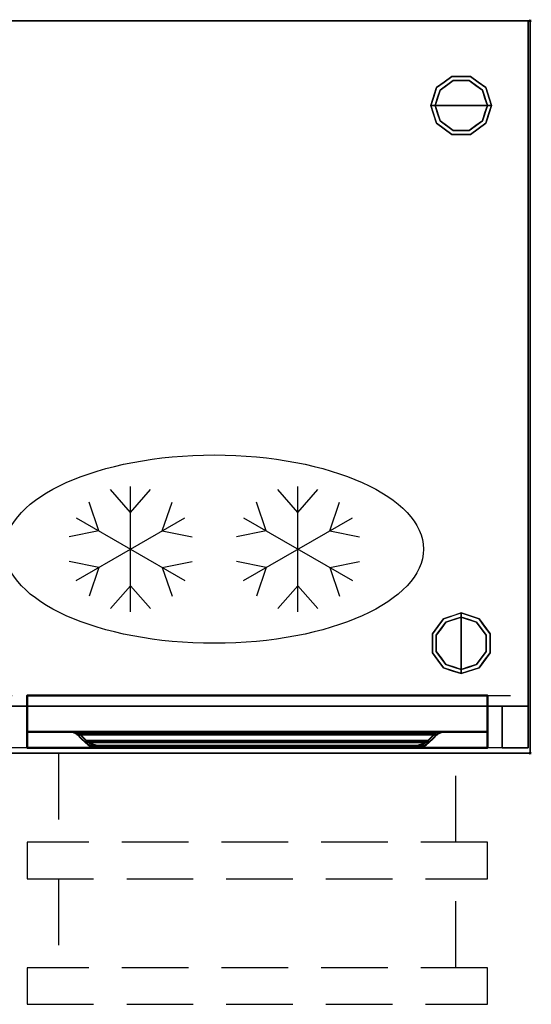
# Model space of a CAD drawing. Units: millimetres. Extents: x -1 to 1800, y -940 to 1.
# Drawn here: x 1311 to 1800, y -940 to 1 of the extents above; entities that cross this region are included whole.
import ezdxf

# ---------------------------------------------------------------- set-up
doc = ezdxf.new("R2010")
doc.units = ezdxf.units.MM
doc.header["$PDMODE"] = 3
doc.linetypes.add('NASCOSTA', pattern=[9.525, 6.35, -3.175])
for name, color, linetype in [('IQ_200_2D', 1, 'Continuous'), ('IQ_200_3D', 1, 'Continuous'), ('IQ_204_2D', 7, 'Continuous'), ('IQ_INS_3D', 3, 'Continuous')]:
    doc.layers.add(name, color=color, linetype=linetype)

# ---------------------------------------------------------------- blocks, each defined once
blk = doc.blocks.new('ice_freezer')
at = {"layer": 'IQ_204_2D'}
for p, q in [((-80, 35), (-99.12, 56.87)), ((-80, -60), (-80, 60)), ((-80, 35), (-60.88, 56.87)), ((80, 35), (60.88, 56.87)), ((80, -60), (80, 60)), ((80, 35), (99.12, 56.87)), ((-110.31, 17.5), (-119.7, 44.99)), ((-49.69, 17.5), (-40.3, 44.99)), ((49.69, 17.5), (40.3, 44.99)), ((110.31, 17.5), (119.7, 44.99)), ((-131.96, 30), (-28.04, -30)), ((-131.96, -30), (-28.04, 30)), ((28.04, -30), (131.96, 30)), ((28.04, 30), (131.96, -30)), ((-110.31, 17.5), (-138.81, 11.88)), ((-49.69, 17.5), (-21.19, 11.88)), ((49.69, 17.5), (21.19, 11.88)), ((110.31, 17.5), (138.81, 11.88)), ((-110.31, -17.5), (-138.81, -11.88)), ((-110.31, -17.5), (-119.7, -44.99)), ((-49.69, -17.5), (-21.19, -11.88)), ((-49.69, -17.5), (-40.3, -44.99)), ((49.69, -17.5), (21.19, -11.88)), ((49.69, -17.5), (40.3, -44.99)), ((110.31, -17.5), (138.81, -11.88)), ((110.31, -17.5), (119.7, -44.99)), ((-80, -35), (-99.12, -56.87)), ((-80, -35), (-60.88, -56.87)), ((80, -35), (60.88, -56.87)), ((80, -35), (99.12, -56.87))]:
    blk.add_line(p, q, dxfattribs=at)
blk.add_ellipse((0, 0), major_axis=(-200, 0), ratio=0.45, dxfattribs=at)

msp = doc.modelspace()

# ---------------------------------------------------------------- linework, layer by layer
at = {"layer": 'IQ_200_2D'}
msp.add_lwpolyline([(0, 0), (1799, 0), (1799, -700), (0, -700)], close=True, dxfattribs=at)
at = {"layer": 'IQ_200_2D', "color": 7, "linetype": 'NASCOSTA', "ltscale": 10}
msp.add_lwpolyline([(2, 0), (1797, 0), (1797, -695), (2, -695)], close=True, dxfattribs=at)
at = {"layer": 'IQ_200_3D'}
for points in [[(1799, -700, 850), (0, -700, 850), (0, 0, 850), (1799, 0, 850)], [(1799, 0, 900), (0, 0, 900), (0, -700, 900), (1799, -700, 900)], [(1799, 0, 900), (0, 0, 900), (0, 0, 850), (1799, 0, 850)], [(1797, -655, 150), (2, -655, 150), (2, 0, 150), (1797, 0, 150)], [(1797, 0, 150), (2, 0, 150), (2, 0, 850), (1797, 0, 850)], [(1799, -700, 850), (1799, 0, 850), (1799, 0, 900), (1799, -700, 900)], [(1797, -655, 198), (1797, -695, 198), (1772, -695, 198), (1772, -655, 198)], [(1772, -655, 850), (1772, -655, 198), (1772, -695, 198), (1772, -695, 850)], [(1772, -695, 850), (1772, -695, 198), (1797, -695, 198), (1797, -695, 850)], [(1799, -700, 900), (0, -700, 900), (0, -700, 850), (1799, -700, 850)]]:
    msp.add_3dface(points, dxfattribs=at)
for points, invisible_edges in [([(1797, -655, 198), (1797, 0, 850), (1797, -695, 850), (1797, -695, 198)], 1), ([(1797, 0, 150), (1797, 0, 850), (1797, -655, 198), (1797, -655, 150)], 2), ([(1709.54, -63.95, 25), (1724.04, -53.42, 25), (1725.27, -57.22, 25), (1712.77, -66.31, 25)], 10), ([(1716.79, -58.69, 150), (1724.04, -53.42, 150), (1724.04, -53.42, 25), (1716.79, -58.69, 25)], 10), ([(1733, -53.42, 25), (1724.04, -53.42, 25), (1724.04, -53.42, 150), (1733, -53.42, 150)], 10), ([(1724.04, -53.42, 25), (1741.96, -53.42, 25), (1740.73, -57.22, 25), (1725.27, -57.22, 25)], 10), ([(1741.96, -53.42, 25), (1733, -53.42, 25), (1733, -53.42, 150), (1741.96, -53.42, 150)], 10), ([(1740.73, -57.22, 25), (1741.96, -53.42, 25), (1756.46, -63.95, 25), (1753.23, -66.31, 25)], 5), ([(1741.96, -53.42, 150), (1749.21, -58.69, 150), (1749.21, -58.69, 25), (1741.96, -53.42, 25)], 10), ([(1704, -81, 25), (1709.54, -63.95, 25), (1712.77, -66.31, 25), (1708, -81, 25)], 2), ([(1709.54, -63.95, 25), (1706.77, -72.48, 25), (1706.77, -72.48, 150), (1709.54, -63.95, 150)], 10), ([(1725.27, -57.22), (1733, -81), (1708, -81), (1712.77, -66.31)], 1), ([(1709.54, -63.95, 150), (1716.79, -58.69, 150), (1716.79, -58.69, 25), (1709.54, -63.95, 25)], 10), ([(1712.77, -66.31), (1712.77, -66.31, 25), (1719.02, -61.76, 25), (1719.02, -61.76)], 5), ([(1719.02, -61.76), (1719.02, -61.76, 25), (1725.27, -57.22, 25), (1725.27, -57.22)], 5), ([(1725.27, -57.22), (1725.27, -57.22, 25), (1733, -57.22, 25), (1733, -57.22)], 5), ([(1733, -81), (1733, -81), (1725.27, -57.22), (1740.73, -57.22)], 11), ([(1733, -57.22), (1733, -57.22, 25), (1740.73, -57.22, 25), (1740.73, -57.22)], 5), ([(1758, -81), (1733, -81), (1740.73, -57.22), (1753.23, -66.31)], 2), ([(1746.98, -61.76), (1740.73, -57.22), (1740.73, -57.22, 25), (1746.98, -61.76, 25)], 10), ([(1753.23, -66.31), (1746.98, -61.76), (1746.98, -61.76, 25), (1753.23, -66.31, 25)], 10), ([(1756.46, -63.95, 25), (1749.21, -58.69, 25), (1749.21, -58.69, 150), (1756.46, -63.95, 150)], 10), ([(1753.23, -66.31, 25), (1756.46, -63.95, 25), (1762, -81, 25), (1758, -81, 25)], 1), ([(1756.46, -63.95, 25), (1756.46, -63.95, 25), (1756.46, -63.95, 150), (1758.07, -68.92, 25)], 6), ([(1759.23, -72.48, 150), (1759.23, -72.48, 150), (1758.07, -68.92, 25), (1756.46, -63.95, 150)], 6), ([(1706.77, -72.48, 150), (1706.77, -72.48, 25), (1704, -81, 25), (1704, -81, 150)], 1), ([(1708, -81), (1708, -81, 25), (1710.39, -73.65, 25), (1710.39, -73.65)], 4), ([(1710.39, -73.65), (1710.39, -73.65, 25), (1712.77, -66.31, 25), (1712.77, -66.31)], 5), ([(1755.68, -73.87), (1755.68, -73.87), (1753.23, -66.31), (1755.61, -73.65, 25)], 13), ([(1753.23, -66.31, 25), (1753.23, -66.31, 25), (1755.61, -73.65, 25), (1753.23, -66.31)], 13), ([(1755.61, -73.65, 25), (1755.61, -73.65, 25), (1758, -81, 25), (1755.68, -73.87)], 13), ([(1758, -81, 25), (1758, -81, 25), (1758, -81), (1755.68, -73.87)], 9), ([(1759.23, -72.48, 150), (1759.23, -72.48, 150), (1759.69, -73.88, 25), (1758.07, -68.92, 25)], 11), ([(1759.23, -72.48, 150), (1759.23, -72.48, 150), (1762, -81, 150), (1759.69, -73.88, 25)], 13), ([(1762, -81, 150), (1762, -81, 150), (1762, -81, 25), (1759.69, -73.88, 25)], 9), ([(1704, -81, 150), (1704, -81, 150), (1704, -81, 25), (1706.31, -88.12, 25)], 9), ([(1706.77, -89.52, 150), (1706.77, -89.52, 150), (1704, -81, 150), (1706.31, -88.12, 25)], 13), ([(1704, -81, 25), (1708, -81, 25), (1712.77, -95.69, 25), (1709.54, -98.05, 25)], 4), ([(1710.39, -88.35, 25), (1710.39, -88.35, 25), (1708, -81, 25), (1710.32, -88.13)], 13), ([(1708, -81, 25), (1708, -81, 25), (1708, -81), (1710.32, -88.13)], 9), ([(1708, -81), (1733, -81), (1725.27, -104.78), (1712.77, -95.69)], 2), ([(1725.27, -104.78), (1725.27, -104.78), (1733, -81), (1740.73, -104.78)], 6), ([(1740.73, -104.78), (1733, -81), (1758, -81), (1753.23, -95.69)], 1), ([(1753.23, -95.69, 25), (1758, -81, 25), (1762, -81, 25), (1756.46, -98.05, 25)], 8), ([(1758, -81, 25), (1758, -81, 25), (1755.61, -88.35, 25), (1755.68, -88.13)], 13), ([(1755.68, -88.13), (1755.68, -88.13), (1758, -81), (1758, -81, 25)], 9), ([(1759.23, -89.52, 25), (1759.23, -89.52, 25), (1762, -81, 25), (1759.69, -88.12, 150)], 13), ([(1762, -81, 150), (1762, -81, 150), (1759.69, -88.12, 150), (1762, -81, 25)], 4), ([(1706.77, -89.52, 150), (1706.77, -89.52, 150), (1706.31, -88.12, 25), (1707.93, -93.08, 25)], 11), ([(1706.77, -89.52, 150), (1706.77, -89.52, 150), (1707.93, -93.08, 25), (1709.54, -98.05, 150)], 6), ([(1709.54, -98.05, 25), (1709.54, -98.05, 25), (1709.54, -98.05, 150), (1707.93, -93.08, 25)], 6), ([(1710.32, -88.13), (1710.32, -88.13), (1712.77, -95.69), (1710.39, -88.35, 25)], 13), ([(1712.77, -95.69, 25), (1712.77, -95.69, 25), (1710.39, -88.35, 25), (1712.77, -95.69)], 13), ([(1755.68, -88.13), (1755.68, -88.13), (1755.61, -88.35, 25), (1753.23, -95.69)], 6), ([(1753.23, -95.69), (1753.23, -95.69), (1755.61, -88.35, 25), (1753.23, -95.69, 25)], 11), ([(1759.23, -89.52, 25), (1759.23, -89.52, 25), (1758.07, -93.08, 150), (1756.46, -98.05, 25)], 6), ([(1756.46, -98.05, 150), (1756.46, -98.05, 150), (1756.46, -98.05, 25), (1758.07, -93.08, 150)], 6), ([(1759.23, -89.52, 25), (1759.23, -89.52, 25), (1759.69, -88.12, 150), (1758.07, -93.08, 150)], 11), ([(1709.54, -98.05, 25), (1712.77, -95.69, 25), (1725.27, -104.78, 25), (1724.04, -108.58, 25)], 5), ([(1716.79, -103.31, 150), (1709.54, -98.05, 150), (1709.54, -98.05, 25), (1716.79, -103.31, 25)], 10), ([(1712.77, -95.69, 25), (1712.77, -95.69), (1719.02, -100.24), (1719.02, -100.24, 25)], 5), ([(1716.79, -103.31, 25), (1724.04, -108.58, 25), (1724.04, -108.58, 150), (1716.79, -103.31, 150)], 10), ([(1719.02, -100.24, 25), (1719.02, -100.24), (1725.27, -104.78), (1725.27, -104.78, 25)], 5), ([(1740.73, -104.78, 25), (1753.23, -95.69, 25), (1756.46, -98.05, 25), (1741.96, -108.58, 25)], 10), ([(1740.73, -104.78, 25), (1740.73, -104.78), (1746.98, -100.24), (1746.98, -100.24, 25)], 5), ([(1741.96, -108.58, 25), (1749.21, -103.31, 25), (1749.21, -103.31, 150), (1741.96, -108.58, 150)], 10), ([(1753.23, -95.69), (1753.23, -95.69, 25), (1746.98, -100.24, 25), (1746.98, -100.24)], 5), ([(1749.21, -103.31, 25), (1756.46, -98.05, 25), (1756.46, -98.05, 150), (1749.21, -103.31, 150)], 10), ([(1724.04, -108.58, 25), (1725.27, -104.78, 25), (1740.73, -104.78, 25), (1741.96, -108.58, 25)], 5), ([(1733, -108.58, 150), (1724.04, -108.58, 150), (1724.04, -108.58, 25), (1733, -108.58, 25)], 10), ([(1725.27, -104.78), (1733, -104.78), (1740.73, -104.78, 25), (1733, -104.78, 25)], 10), ([(1733, -104.78, 25), (1733, -104.78, 25), (1725.27, -104.78, 25), (1725.27, -104.78)], 13), ([(1740.73, -104.78, 25), (1740.73, -104.78, 25), (1733, -104.78), (1740.73, -104.78)], 11), ([(1733, -108.58, 25), (1741.96, -108.58, 25), (1741.96, -108.58, 150), (1733, -108.58, 150)], 10), ([(1715.95, -571.54, 25), (1718.31, -574.77, 25), (1709.22, -587.27, 25), (1705.42, -586.04, 25)], 5), ([(1733, -570), (1733, -595), (1709.22, -587.27), (1718.31, -574.77)], 2), ([(1710.69, -578.79, 150), (1715.95, -571.54, 150), (1715.95, -571.54, 25), (1710.69, -578.79, 25)], 10), ([(1733, -566, 25), (1733, -570, 25), (1718.31, -574.77, 25), (1715.95, -571.54, 25)], 4), ([(1724.48, -568.77, 150), (1724.48, -568.77, 150), (1720.92, -569.93, 25), (1715.95, -571.54, 150)], 6), ([(1715.95, -571.54, 25), (1715.95, -571.54, 25), (1715.95, -571.54, 150), (1720.92, -569.93, 25)], 6), ([(1725.87, -572.32), (1725.87, -572.32), (1718.31, -574.77), (1725.65, -572.39, 25)], 13), ([(1718.31, -574.77, 25), (1718.31, -574.77, 25), (1725.65, -572.39, 25), (1718.31, -574.77)], 13), ([(1724.48, -568.77, 150), (1724.48, -568.77, 150), (1725.88, -568.31, 25), (1720.92, -569.93, 25)], 11), ([(1724.48, -568.77, 150), (1724.48, -568.77, 150), (1733, -566, 150), (1725.88, -568.31, 25)], 13), ([(1725.65, -572.39, 25), (1725.65, -572.39, 25), (1733, -570, 25), (1725.87, -572.32)], 13), ([(1733, -570, 25), (1733, -570, 25), (1733, -570), (1725.87, -572.32)], 9), ([(1733, -566, 150), (1733, -566, 150), (1733, -566, 25), (1725.88, -568.31, 25)], 9), ([(1741.52, -568.77, 150), (1741.52, -568.77, 25), (1733, -566, 25), (1733, -566, 150)], 1), ([(1733, -566, 25), (1750.05, -571.54, 25), (1747.69, -574.77, 25), (1733, -570, 25)], 2), ([(1733, -570), (1733, -570, 25), (1740.35, -572.39, 25), (1740.35, -572.39)], 4), ([(1756.78, -587.27), (1733, -595), (1733, -570), (1747.69, -574.77)], 1), ([(1740.35, -572.39), (1740.35, -572.39, 25), (1747.69, -574.77, 25), (1747.69, -574.77)], 5), ([(1750.05, -571.54, 25), (1741.52, -568.77, 25), (1741.52, -568.77, 150), (1750.05, -571.54, 150)], 10), ([(1750.05, -571.54, 25), (1760.58, -586.04, 25), (1756.78, -587.27, 25), (1747.69, -574.77, 25)], 10), ([(1750.05, -571.54, 150), (1755.31, -578.79, 150), (1755.31, -578.79, 25), (1750.05, -571.54, 25)], 10), ([(1710.69, -578.79, 25), (1705.42, -586.04, 25), (1705.42, -586.04, 150), (1710.69, -578.79, 150)], 10), ([(1713.76, -581.02, 25), (1713.76, -581.02), (1709.22, -587.27), (1709.22, -587.27, 25)], 5), ([(1718.31, -574.77, 25), (1718.31, -574.77), (1713.76, -581.02), (1713.76, -581.02, 25)], 5), ([(1747.69, -574.77), (1747.69, -574.77, 25), (1752.24, -581.02, 25), (1752.24, -581.02)], 5), ([(1752.24, -581.02), (1752.24, -581.02, 25), (1756.78, -587.27, 25), (1756.78, -587.27)], 5), ([(1755.31, -578.79, 150), (1760.58, -586.04, 150), (1760.58, -586.04, 25), (1755.31, -578.79, 25)], 10), ([(1705.42, -595, 150), (1705.42, -586.04, 150), (1705.42, -586.04, 25), (1705.42, -595, 25)], 10), ([(1705.42, -586.04, 25), (1709.22, -587.27, 25), (1709.22, -602.73, 25), (1705.42, -603.96, 25)], 5), ([(1709.22, -587.27), (1709.22, -595), (1709.22, -602.73, 25), (1709.22, -595, 25)], 10), ([(1709.22, -595, 25), (1709.22, -595, 25), (1709.22, -587.27, 25), (1709.22, -587.27)], 13), ([(1709.22, -587.27), (1709.22, -587.27), (1733, -595), (1709.22, -602.73)], 6), ([(1733, -595), (1733, -595), (1756.78, -587.27), (1756.78, -602.73)], 11), ([(1760.58, -586.04, 25), (1760.58, -603.96, 25), (1756.78, -602.73, 25), (1756.78, -587.27, 25)], 10), ([(1756.78, -587.27), (1756.78, -587.27, 25), (1756.78, -595, 25), (1756.78, -595)], 5), ([(1760.58, -595, 25), (1760.58, -586.04, 25), (1760.58, -586.04, 150), (1760.58, -595, 150)], 10), ([(1705.42, -595, 25), (1705.42, -603.96, 25), (1705.42, -603.96, 150), (1705.42, -595, 150)], 10), ([(1709.22, -602.73, 25), (1709.22, -602.73, 25), (1709.22, -595), (1709.22, -602.73)], 11), ([(1709.22, -602.73), (1733, -595), (1733, -620), (1718.31, -615.23)], 1), ([(1733, -620), (1733, -595), (1756.78, -602.73), (1747.69, -615.23)], 2), ([(1756.78, -595), (1756.78, -595, 25), (1756.78, -602.73, 25), (1756.78, -602.73)], 5), ([(1760.58, -603.96, 25), (1760.58, -595, 25), (1760.58, -595, 150), (1760.58, -603.96, 150)], 10), ([(1709.22, -602.73, 25), (1718.31, -615.23, 25), (1715.95, -618.46, 25), (1705.42, -603.96, 25)], 10), ([(1705.42, -603.96, 25), (1710.69, -611.21, 25), (1710.69, -611.21, 150), (1705.42, -603.96, 150)], 10), ([(1709.22, -602.73, 25), (1709.22, -602.73), (1713.76, -608.98), (1713.76, -608.98, 25)], 5), ([(1710.69, -611.21, 25), (1715.95, -618.46, 25), (1715.95, -618.46, 150), (1710.69, -611.21, 150)], 10), ([(1718.31, -615.23), (1718.31, -615.23, 25), (1713.76, -608.98, 25), (1713.76, -608.98)], 5), ([(1756.78, -602.73, 25), (1760.58, -603.96, 25), (1750.05, -618.46, 25), (1747.69, -615.23, 25)], 5), ([(1747.69, -615.23), (1752.24, -608.98), (1752.24, -608.98, 25), (1747.69, -615.23, 25)], 10), ([(1750.05, -618.46, 25), (1755.31, -611.21, 25), (1755.31, -611.21, 150), (1750.05, -618.46, 150)], 10), ([(1752.24, -608.98), (1756.78, -602.73), (1756.78, -602.73, 25), (1752.24, -608.98, 25)], 10), ([(1760.58, -603.96, 150), (1755.31, -611.21, 150), (1755.31, -611.21, 25), (1760.58, -603.96, 25)], 10), ([(1718.31, -615.23, 25), (1733, -620, 25), (1733, -624, 25), (1715.95, -618.46, 25)], 8), ([(1715.95, -618.46, 150), (1715.95, -618.46, 150), (1715.95, -618.46, 25), (1720.92, -620.07, 150)], 6), ([(1724.48, -621.23, 25), (1724.48, -621.23, 25), (1720.92, -620.07, 150), (1715.95, -618.46, 25)], 6), ([(1718.31, -615.23), (1718.31, -615.23), (1725.65, -617.61, 25), (1718.31, -615.23, 25)], 11), ([(1725.87, -617.68), (1725.87, -617.68), (1725.65, -617.61, 25), (1718.31, -615.23)], 6), ([(1724.48, -621.23, 25), (1724.48, -621.23, 25), (1725.88, -621.69, 150), (1720.92, -620.07, 150)], 11), ([(1733, -620, 25), (1733, -620, 25), (1725.65, -617.61, 25), (1725.87, -617.68)], 13), ([(1725.87, -617.68), (1725.87, -617.68), (1733, -620), (1733, -620, 25)], 9), ([(1747.69, -615.23, 25), (1750.05, -618.46, 25), (1733, -624, 25), (1733, -620, 25)], 1), ([(1740.35, -617.61, 25), (1740.35, -617.61, 25), (1733, -620, 25), (1740.13, -617.68)], 13), ([(1733, -620, 25), (1733, -620, 25), (1733, -620), (1740.13, -617.68)], 9), ([(1741.52, -621.23, 150), (1741.52, -621.23, 150), (1740.12, -621.69, 25), (1745.08, -620.07, 25)], 11), ([(1740.13, -617.68), (1740.13, -617.68), (1747.69, -615.23), (1740.35, -617.61, 25)], 13), ([(1747.69, -615.23, 25), (1747.69, -615.23, 25), (1740.35, -617.61, 25), (1747.69, -615.23)], 13), ([(1741.52, -621.23, 150), (1741.52, -621.23, 150), (1745.08, -620.07, 25), (1750.05, -618.46, 150)], 6), ([(1750.05, -618.46, 25), (1750.05, -618.46, 25), (1750.05, -618.46, 150), (1745.08, -620.07, 25)], 6), ([(1724.48, -621.23, 25), (1724.48, -621.23, 25), (1733, -624, 25), (1725.88, -621.69, 150)], 13), ([(1733, -624, 150), (1733, -624, 150), (1725.88, -621.69, 150), (1733, -624, 25)], 4), ([(1741.52, -621.23, 150), (1741.52, -621.23, 150), (1733, -624, 150), (1740.12, -621.69, 25)], 13), ([(1733, -624, 150), (1733, -624, 150), (1733, -624, 25), (1740.12, -621.69, 25)], 9), ([(27, -655, 198), (2, -655, 198), (2, -655, 150), (1797, -655, 150)], 8), ([(1797, -655, 150), (1797, -655, 198), (1772, -655, 198), (27, -655, 198)], 12), ([(1772, -655, 198), (1772, -655, 850), (27, -655, 850), (27, -655, 198)], 8), ([(1772, -655, 198), (1772, -655, 850), (27, -655, 850), (27, -655, 198)], 4)]:
    msp.add_3dface(points, dxfattribs=dict(at, invisible_edges=invisible_edges))
at = {"layer": 'IQ_200_3D', "lineweight": 40}
for points, invisible_edges in [([(1318, -645, 507), (1318, -679.6, 458.33), (1318, -679.6, 507)], 1), ([(1318, -695, 400.83), (1318, -679.6, 458.33), (1318, -645, 507), (1318, -645, 198)], 10), ([(1318, -645, 198), (1318, -695, 198), (1318, -695, 400.83)], 12), ([(1318, -679.6, 778), (1318, -679.6, 826), (1318, -645, 826)], 12), ([(1318, -695, 720), (1318, -679.6, 778), (1318, -645, 826), (1318, -645, 517)], 10), ([(1318, -645, 517), (1318, -695, 517), (1318, -695, 720)], 12), ([(1758, -645, 507), (1758, -679.6, 458.33), (1758, -679.6, 507)], 1), ([(1758, -695, 400.83), (1758, -679.6, 458.33), (1758, -645, 507), (1758, -645, 198)], 10), ([(1758, -645, 198), (1758, -695, 198), (1758, -695, 400.83)], 12), ([(1758, -679.6, 778), (1758, -679.6, 826), (1758, -645, 826)], 12), ([(1758, -695, 720), (1758, -679.6, 778), (1758, -645, 826), (1758, -645, 517)], 10), ([(1758, -645, 517), (1758, -695, 517), (1758, -695, 720)], 12), ([(1358.84, -679.6, 493.98), (1355.2, -679.6, 495.14), (1720.8, -679.6, 495.14), (1717.16, -679.6, 493.98)], 8), ([(1355.2, -679.6, 495.14), (1358.91, -679.62, 493.95), (1717.09, -679.62, 493.95), (1720.8, -679.6, 495.14)], 2), ([(1357.52, -679.61, 494.4), (1355.2, -679.6, 495.14), (1357.52, -679.6, 494.4)], 12), ([(1358.84, -679.6, 812.98), (1355.2, -679.6, 814.14), (1720.8, -679.6, 814.14), (1717.16, -679.6, 812.98)], 8), ([(1355.2, -679.6, 814.14), (1358.91, -679.62, 812.95), (1717.09, -679.62, 812.95), (1720.8, -679.6, 814.14)], 2), ([(1357.52, -679.61, 813.4), (1355.2, -679.6, 814.14), (1357.52, -679.6, 813.4)], 12), ([(1357.68, -679.6, 494.35), (1357.52, -679.61, 494.4), (1357.52, -679.6, 494.4)], 3), ([(1357.52, -679.61, 494.4), (1357.68, -679.6, 494.35), (1357.69, -679.61, 494.34)], 3), ([(1357.68, -679.6, 813.35), (1357.52, -679.61, 813.4), (1357.52, -679.6, 813.4)], 3), ([(1357.52, -679.61, 813.4), (1357.68, -679.6, 813.35), (1357.69, -679.61, 813.34)], 3), ([(1357.69, -679.61, 494.34), (1357.68, -679.6, 494.35), (1357.85, -679.6, 494.3)], 13), ([(1357.69, -679.61, 813.34), (1357.68, -679.6, 813.35), (1357.85, -679.6, 813.3)], 13), ([(1357.85, -679.6, 494.3), (1357.86, -679.62, 494.29), (1357.69, -679.61, 494.34)], 13), ([(1357.85, -679.6, 813.3), (1357.86, -679.62, 813.29), (1357.69, -679.61, 813.34)], 13), ([(1357.86, -679.62, 494.29), (1357.85, -679.6, 494.3), (1358.01, -679.6, 494.25)], 13), ([(1357.86, -679.62, 813.29), (1357.85, -679.6, 813.3), (1358.01, -679.6, 813.25)], 13), ([(1357.86, -679.62, 494.29), (1358.01, -679.6, 494.25), (1358.04, -679.62, 494.23)], 3), ([(1357.86, -679.62, 813.29), (1358.01, -679.6, 813.25), (1358.04, -679.62, 813.23)], 3), ([(1358.18, -679.6, 494.19), (1358.04, -679.62, 494.23), (1358.01, -679.6, 494.25)], 3), ([(1358.18, -679.6, 813.19), (1358.04, -679.62, 813.23), (1358.01, -679.6, 813.25)], 3), ([(1358.18, -679.6, 494.19), (1358.21, -679.62, 494.18), (1358.04, -679.62, 494.23)], 13), ([(1358.18, -679.6, 813.19), (1358.21, -679.62, 813.18), (1358.04, -679.62, 813.23)], 13), ([(1358.21, -679.62, 494.18), (1358.18, -679.6, 494.19), (1358.34, -679.6, 494.14)], 13), ([(1358.21, -679.62, 813.18), (1358.18, -679.6, 813.19), (1358.34, -679.6, 813.14)], 13), ([(1358.34, -679.6, 494.14), (1358.39, -679.62, 494.12), (1358.21, -679.62, 494.18)], 13), ([(1358.34, -679.6, 813.14), (1358.39, -679.62, 813.12), (1358.21, -679.62, 813.18)], 13), ([(1358.51, -679.6, 494.09), (1358.39, -679.62, 494.12), (1358.34, -679.6, 494.14)], 3), ([(1358.51, -679.6, 813.09), (1358.39, -679.62, 813.12), (1358.34, -679.6, 813.14)], 3), ([(1358.51, -679.6, 494.09), (1358.56, -679.62, 494.06), (1358.39, -679.62, 494.12)], 13), ([(1358.51, -679.6, 813.09), (1358.56, -679.62, 813.06), (1358.39, -679.62, 813.12)], 13), ([(1358.56, -679.62, 494.06), (1358.51, -679.6, 494.09), (1358.67, -679.6, 494.04)], 13), ([(1358.56, -679.62, 813.06), (1358.51, -679.6, 813.09), (1358.67, -679.6, 813.04)], 13), ([(1358.56, -679.62, 494.06), (1358.67, -679.6, 494.04), (1358.74, -679.62, 494.01)], 3), ([(1358.56, -679.62, 813.06), (1358.67, -679.6, 813.04), (1358.74, -679.62, 813.01)], 3), ([(1358.67, -679.6, 494.04), (1358.84, -679.6, 493.98), (1358.74, -679.62, 494.01)], 14), ([(1358.67, -679.6, 813.04), (1358.84, -679.6, 812.98), (1358.74, -679.62, 813.01)], 14), ([(1358.84, -679.6, 493.98), (1358.91, -679.62, 493.95), (1358.74, -679.62, 494.01)], 13), ([(1358.84, -679.6, 812.98), (1358.91, -679.62, 812.95), (1358.74, -679.62, 813.01)], 13), ([(1362.19, -679.6, 492.16), (1358.84, -679.6, 493.98), (1717.16, -679.6, 493.98), (1713.81, -679.6, 492.16)], 10), ([(1358.91, -679.62, 493.95), (1358.84, -679.6, 493.98), (1359.05, -679.6, 493.87)], 13), ([(1362.19, -679.6, 811.16), (1358.84, -679.6, 812.98), (1717.16, -679.6, 812.98), (1713.81, -679.6, 811.16)], 10), ([(1358.91, -679.62, 812.95), (1358.84, -679.6, 812.98), (1359.05, -679.6, 812.87)], 13), ([(1358.91, -679.62, 493.95), (1359.05, -679.6, 493.87), (1359.12, -679.65, 493.84)], 3), ([(1358.91, -679.62, 812.95), (1359.05, -679.6, 812.87), (1359.12, -679.65, 812.84)], 3), ([(1358.91, -679.62, 493.95), (1362.31, -680.02, 492.08), (1713.69, -680.02, 492.08), (1717.09, -679.62, 493.95)], 10), ([(1358.91, -679.62, 812.95), (1362.31, -680.02, 811.08), (1713.69, -680.02, 811.08), (1717.09, -679.62, 812.95)], 10), ([(1359.26, -679.6, 493.76), (1359.12, -679.65, 493.84), (1359.05, -679.6, 493.87)], 3), ([(1359.26, -679.6, 812.76), (1359.12, -679.65, 812.84), (1359.05, -679.6, 812.87)], 3), ([(1359.26, -679.6, 493.76), (1359.34, -679.67, 493.72), (1359.12, -679.65, 493.84)], 13), ([(1359.26, -679.6, 812.76), (1359.34, -679.67, 812.72), (1359.12, -679.65, 812.84)], 13), ([(1359.68, -679.6, 493.53), (1359.34, -679.67, 493.72), (1359.26, -679.6, 493.76)], 3), ([(1359.68, -679.6, 812.53), (1359.34, -679.67, 812.72), (1359.26, -679.6, 812.76)], 3), ([(1359.76, -679.72, 493.49), (1359.34, -679.67, 493.72), (1359.68, -679.6, 493.53)], 14), ([(1359.76, -679.72, 812.49), (1359.34, -679.67, 812.72), (1359.68, -679.6, 812.53)], 14), ([(1360.52, -679.6, 493.07), (1359.76, -679.72, 493.49), (1359.68, -679.6, 493.53)], 3), ([(1360.52, -679.6, 812.07), (1359.76, -679.72, 812.49), (1359.68, -679.6, 812.53)], 3), ([(1360.52, -679.6, 493.07), (1360.61, -679.82, 493.02), (1359.76, -679.72, 493.49)], 13), ([(1360.52, -679.6, 812.07), (1360.61, -679.82, 812.02), (1359.76, -679.72, 812.49)], 13), ([(1360.52, -679.6, 493.07), (1362.19, -679.6, 492.16), (1360.61, -679.82, 493.02)], 14), ([(1360.52, -679.6, 812.07), (1362.19, -679.6, 811.16), (1360.61, -679.82, 812.02)], 14), ([(1362.19, -679.6, 492.16), (1362.31, -680.02, 492.08), (1360.61, -679.82, 493.02)], 13), ([(1362.19, -679.6, 811.16), (1362.31, -680.02, 811.08), (1360.61, -679.82, 812.02)], 13), ([(1365.14, -679.6, 489.73), (1362.19, -679.6, 492.16), (1713.81, -679.6, 492.16), (1710.86, -679.6, 489.73)], 10), ([(1362.19, -679.6, 492.16), (1365.14, -679.6, 489.73), (1362.31, -680.02, 492.08)], 14), ([(1365.14, -679.6, 808.73), (1362.19, -679.6, 811.16), (1713.81, -679.6, 811.16), (1710.86, -679.6, 808.73)], 10), ([(1362.19, -679.6, 811.16), (1365.14, -679.6, 808.73), (1362.31, -680.02, 811.08)], 14), ([(1365.14, -681.25, 489.73), (1362.31, -680.02, 492.08), (1365.14, -679.6, 489.73)], 2), ([(1365.14, -681.25, 808.73), (1362.31, -680.02, 811.08), (1365.14, -679.6, 808.73)], 2), ([(1710.86, -681.25, 489.73), (1713.69, -680.02, 492.08), (1362.31, -680.02, 492.08), (1365.14, -681.25, 489.73)], 10), ([(1710.86, -681.25, 808.73), (1713.69, -680.02, 811.08), (1362.31, -680.02, 811.08), (1365.14, -681.25, 808.73)], 10), ([(1366.27, -679.6, 488.6), (1365.14, -679.6, 489.73), (1710.86, -679.6, 489.73), (1709.73, -679.6, 488.6)], 2), ([(1365.14, -681.25, 489.73), (1365.14, -679.6, 489.73), (1366.27, -679.6, 488.6)], 12), ([(1365.14, -681.25, 489.73), (1366.27, -679.6, 488.6), (1365.73, -681.73, 489.14)], 3), ([(1366.27, -679.6, 807.6), (1365.14, -679.6, 808.73), (1710.86, -679.6, 808.73), (1709.73, -679.6, 807.6)], 2), ([(1365.14, -681.25, 808.73), (1365.14, -679.6, 808.73), (1366.27, -679.6, 807.6)], 12), ([(1365.14, -681.25, 808.73), (1366.27, -679.6, 807.6), (1365.73, -681.73, 808.14)], 3), ([(1365.14, -681.25, 489.73), (1365.73, -681.73, 489.14), (1710.27, -681.73, 489.14), (1710.86, -681.25, 489.73)], 10), ([(1365.14, -681.25, 808.73), (1365.73, -681.73, 808.14), (1710.27, -681.73, 808.14), (1710.86, -681.25, 808.73)], 10), ([(1367.03, -680.21, 487.84), (1365.73, -681.73, 489.14), (1366.27, -679.6, 488.6)], 3), ([(1367.03, -680.21, 806.84), (1365.73, -681.73, 808.14), (1366.27, -679.6, 807.6)], 3), ([(1367.03, -680.21, 487.84), (1366.27, -682.26, 488.6), (1365.73, -681.73, 489.14)], 13), ([(1366.27, -682.26, 807.6), (1365.73, -681.73, 808.14), (1367.03, -680.21, 806.84), (1367.73, -680.89, 806.14)], 10), ([(1365.73, -681.73, 489.14), (1366.27, -682.26, 488.6), (1709.73, -682.26, 488.6), (1710.27, -681.73, 489.14)], 8), ([(1365.73, -681.73, 808.14), (1366.27, -682.26, 807.6), (1709.73, -682.26, 807.6), (1710.27, -681.73, 808.14)], 8), ([(1367.03, -680.21, 487.84), (1366.27, -679.6, 488.6), (1709.73, -679.6, 488.6), (1708.97, -680.21, 487.84)], 8), ([(1367.03, -680.21, 806.84), (1366.27, -679.6, 807.6), (1709.73, -679.6, 807.6), (1708.97, -680.21, 806.84)], 8), ([(1366.27, -682.26, 488.6), (1367.03, -680.21, 487.84), (1367.73, -680.89, 487.14)], 13), ([(1369.89, -686.01, 484.98), (1366.27, -682.26, 488.6), (1367.73, -680.89, 487.14)], 14), ([(1369.89, -686.01, 803.98), (1366.27, -682.26, 807.6), (1367.73, -680.89, 806.14)], 14), ([(1706.11, -686.01, 484.98), (1709.73, -682.26, 488.6), (1366.27, -682.26, 488.6), (1369.89, -686.01, 484.98)], 8), ([(1706.11, -686.01, 803.98), (1709.73, -682.26, 807.6), (1366.27, -682.26, 807.6), (1369.89, -686.01, 803.98)], 8), ([(1708.97, -680.21, 487.84), (1708.27, -680.89, 487.14), (1367.73, -680.89, 487.14), (1367.03, -680.21, 487.84)], 8), ([(1708.97, -680.21, 806.84), (1708.27, -680.89, 806.14), (1367.73, -680.89, 806.14), (1367.03, -680.21, 806.84)], 8), ([(1371.3, -684.59, 483.57), (1367.73, -680.89, 487.14), (1708.27, -680.89, 487.14), (1704.7, -684.59, 483.57)], 8), ([(1369.89, -686.01, 484.98), (1367.73, -680.89, 487.14), (1371.3, -684.59, 483.57)], 13), ([(1371.3, -684.59, 802.57), (1367.73, -680.89, 806.14), (1708.27, -680.89, 806.14), (1704.7, -684.59, 802.57)], 8), ([(1371.3, -684.59, 802.57), (1373.64, -689.62, 800.23), (1369.89, -686.01, 803.98), (1367.73, -680.89, 806.14)], 5), ([(1371.3, -684.59, 483.57), (1373.64, -689.62, 481.23), (1369.89, -686.01, 484.98)], 13), ([(1369.89, -686.01, 484.98), (1373.64, -689.62, 481.23), (1702.36, -689.62, 481.23), (1706.11, -686.01, 484.98)], 8), ([(1369.89, -686.01, 803.98), (1373.64, -689.62, 800.23), (1702.36, -689.62, 800.23), (1706.11, -686.01, 803.98)], 8), ([(1704.7, -684.59, 483.57), (1701, -688.16, 479.87), (1375, -688.16, 479.87), (1371.3, -684.59, 483.57)], 8), ([(1375, -688.16, 479.87), (1373.64, -689.62, 481.23), (1371.3, -684.59, 483.57)], 3), ([(1704.7, -684.59, 802.57), (1701, -688.16, 798.87), (1375, -688.16, 798.87), (1371.3, -684.59, 802.57)], 8), ([(1375, -688.16, 798.87), (1373.64, -689.62, 800.23), (1371.3, -684.59, 802.57)], 3), ([(1702.36, -689.62, 481.23), (1701, -688.16, 479.87), (1704.7, -684.59, 483.57)], 13), ([(1702.36, -689.62, 800.23), (1701, -688.16, 798.87), (1704.7, -684.59, 802.57)], 13), ([(1704.7, -684.59, 802.57), (1708.27, -680.89, 806.14), (1706.11, -686.01, 803.98), (1702.36, -689.62, 800.23)], 10), ([(1704.7, -684.59, 483.57), (1706.11, -686.01, 484.98), (1702.36, -689.62, 481.23)], 13), ([(1706.11, -686.01, 484.98), (1704.7, -684.59, 483.57), (1708.27, -680.89, 487.14)], 13), ([(1709.73, -682.26, 807.6), (1706.11, -686.01, 803.98), (1708.27, -680.89, 806.14), (1708.97, -680.21, 806.84)], 10), ([(1706.11, -686.01, 484.98), (1708.27, -680.89, 487.14), (1709.73, -682.26, 488.6)], 3), ([(1709.73, -682.26, 488.6), (1708.27, -680.89, 487.14), (1708.97, -680.21, 487.84)], 13), ([(1709.73, -679.6, 488.6), (1710.27, -681.73, 489.14), (1708.97, -680.21, 487.84)], 3), ([(1709.73, -679.6, 807.6), (1710.27, -681.73, 808.14), (1708.97, -680.21, 806.84)], 3), ([(1710.27, -681.73, 489.14), (1709.73, -682.26, 488.6), (1708.97, -680.21, 487.84)], 14), ([(1710.27, -681.73, 808.14), (1709.73, -682.26, 807.6), (1708.97, -680.21, 806.84)], 14), ([(1710.86, -681.25, 489.73), (1710.27, -681.73, 489.14), (1709.73, -679.6, 488.6)], 14), ([(1709.73, -679.6, 488.6), (1710.86, -679.6, 489.73), (1710.86, -681.25, 489.73)], 12), ([(1710.86, -681.25, 808.73), (1710.27, -681.73, 808.14), (1709.73, -679.6, 807.6)], 14), ([(1709.73, -679.6, 807.6), (1710.86, -679.6, 808.73), (1710.86, -681.25, 808.73)], 12), ([(1710.86, -681.25, 489.73), (1710.86, -679.6, 489.73), (1713.69, -680.02, 492.08)], 2), ([(1713.69, -680.02, 492.08), (1710.86, -679.6, 489.73), (1713.81, -679.6, 492.16)], 13), ([(1710.86, -681.25, 808.73), (1710.86, -679.6, 808.73), (1713.69, -680.02, 811.08)], 2), ([(1713.69, -680.02, 811.08), (1710.86, -679.6, 808.73), (1713.81, -679.6, 811.16)], 13), ([(1713.81, -679.6, 492.16), (1715.39, -679.82, 493.02), (1713.69, -680.02, 492.08)], 13), ([(1713.81, -679.6, 811.16), (1715.39, -679.82, 812.02), (1713.69, -680.02, 811.08)], 13), ([(1715.39, -679.82, 493.02), (1713.81, -679.6, 492.16), (1715.48, -679.6, 493.07)], 13), ([(1715.39, -679.82, 812.02), (1713.81, -679.6, 811.16), (1715.48, -679.6, 812.07)], 13), ([(1715.48, -679.6, 493.07), (1716.24, -679.72, 493.49), (1715.39, -679.82, 493.02)], 13), ([(1715.48, -679.6, 812.07), (1716.24, -679.72, 812.49), (1715.39, -679.82, 812.02)], 13), ([(1716.24, -679.72, 493.49), (1715.48, -679.6, 493.07), (1716.32, -679.6, 493.53)], 13), ([(1716.24, -679.72, 812.49), (1715.48, -679.6, 812.07), (1716.32, -679.6, 812.53)], 13), ([(1716.32, -679.6, 493.53), (1716.66, -679.67, 493.72), (1716.24, -679.72, 493.49)], 13), ([(1716.32, -679.6, 812.53), (1716.66, -679.67, 812.72), (1716.24, -679.72, 812.49)], 13), ([(1716.66, -679.67, 493.72), (1716.32, -679.6, 493.53), (1716.74, -679.6, 493.76)], 13), ([(1716.66, -679.67, 812.72), (1716.32, -679.6, 812.53), (1716.74, -679.6, 812.76)], 13), ([(1716.74, -679.6, 493.76), (1716.88, -679.65, 493.84), (1716.66, -679.67, 493.72)], 13), ([(1716.74, -679.6, 812.76), (1716.88, -679.65, 812.84), (1716.66, -679.67, 812.72)], 13), ([(1716.88, -679.65, 493.84), (1716.74, -679.6, 493.76), (1716.95, -679.6, 493.87)], 13), ([(1716.88, -679.65, 812.84), (1716.74, -679.6, 812.76), (1716.95, -679.6, 812.87)], 13), ([(1716.95, -679.6, 493.87), (1717.09, -679.62, 493.95), (1716.88, -679.65, 493.84)], 13), ([(1716.95, -679.6, 812.87), (1717.09, -679.62, 812.95), (1716.88, -679.65, 812.84)], 13), ([(1717.09, -679.62, 493.95), (1716.95, -679.6, 493.87), (1717.16, -679.6, 493.98)], 13), ([(1717.09, -679.62, 812.95), (1716.95, -679.6, 812.87), (1717.16, -679.6, 812.98)], 13), ([(1717.16, -679.6, 493.98), (1717.26, -679.62, 494.01), (1717.09, -679.62, 493.95)], 13), ([(1717.16, -679.6, 812.98), (1717.26, -679.62, 813.01), (1717.09, -679.62, 812.95)], 13), ([(1717.26, -679.62, 494.01), (1717.16, -679.6, 493.98), (1717.33, -679.6, 494.04)], 13), ([(1717.26, -679.62, 813.01), (1717.16, -679.6, 812.98), (1717.33, -679.6, 813.04)], 13), ([(1717.33, -679.6, 494.04), (1717.44, -679.62, 494.06), (1717.26, -679.62, 494.01)], 13), ([(1717.33, -679.6, 813.04), (1717.44, -679.62, 813.06), (1717.26, -679.62, 813.01)], 13), ([(1717.44, -679.62, 494.06), (1717.33, -679.6, 494.04), (1717.49, -679.6, 494.09)], 13), ([(1717.44, -679.62, 813.06), (1717.33, -679.6, 813.04), (1717.49, -679.6, 813.09)], 13), ([(1717.49, -679.6, 494.09), (1717.61, -679.62, 494.12), (1717.44, -679.62, 494.06)], 13), ([(1717.49, -679.6, 813.09), (1717.61, -679.62, 813.12), (1717.44, -679.62, 813.06)], 13), ([(1717.61, -679.62, 494.12), (1717.49, -679.6, 494.09), (1717.66, -679.6, 494.14)], 13), ([(1717.61, -679.62, 813.12), (1717.49, -679.6, 813.09), (1717.66, -679.6, 813.14)], 13), ([(1717.66, -679.6, 494.14), (1717.79, -679.62, 494.18), (1717.61, -679.62, 494.12)], 13), ([(1717.66, -679.6, 813.14), (1717.79, -679.62, 813.18), (1717.61, -679.62, 813.12)], 13), ([(1717.79, -679.62, 494.18), (1717.66, -679.6, 494.14), (1717.82, -679.6, 494.19)], 13), ([(1717.79, -679.62, 813.18), (1717.66, -679.6, 813.14), (1717.82, -679.6, 813.19)], 13), ([(1717.82, -679.6, 494.19), (1717.96, -679.62, 494.23), (1717.79, -679.62, 494.18)], 13), ([(1717.82, -679.6, 813.19), (1717.96, -679.62, 813.23), (1717.79, -679.62, 813.18)], 13), ([(1717.96, -679.62, 494.23), (1717.82, -679.6, 494.19), (1717.99, -679.6, 494.25)], 13), ([(1717.96, -679.62, 813.23), (1717.82, -679.6, 813.19), (1717.99, -679.6, 813.25)], 13), ([(1717.99, -679.6, 494.25), (1718.14, -679.62, 494.29), (1717.96, -679.62, 494.23)], 13), ([(1717.99, -679.6, 813.25), (1718.14, -679.62, 813.29), (1717.96, -679.62, 813.23)], 13), ([(1718.14, -679.62, 494.29), (1717.99, -679.6, 494.25), (1718.15, -679.6, 494.3)], 13), ([(1718.14, -679.62, 813.29), (1717.99, -679.6, 813.25), (1718.15, -679.6, 813.3)], 13), ([(1718.15, -679.6, 494.3), (1718.31, -679.61, 494.34), (1718.14, -679.62, 494.29)], 13), ([(1718.15, -679.6, 813.3), (1718.31, -679.61, 813.34), (1718.14, -679.62, 813.29)], 13), ([(1718.31, -679.61, 494.34), (1718.15, -679.6, 494.3), (1718.32, -679.6, 494.35)], 13), ([(1718.31, -679.61, 813.34), (1718.15, -679.6, 813.3), (1718.32, -679.6, 813.35)], 13), ([(1718.32, -679.6, 494.35), (1718.48, -679.61, 494.4), (1718.31, -679.61, 494.34)], 13), ([(1718.32, -679.6, 813.35), (1718.48, -679.61, 813.4), (1718.31, -679.61, 813.34)], 13), ([(1718.48, -679.61, 494.4), (1718.32, -679.6, 494.35), (1718.48, -679.6, 494.4)], 13), ([(1718.48, -679.61, 813.4), (1718.32, -679.6, 813.35), (1718.48, -679.6, 813.4)], 13), ([(1718.48, -679.6, 494.4), (1720.8, -679.6, 495.14), (1718.48, -679.61, 494.4)], 12), ([(1718.48, -679.6, 813.4), (1720.8, -679.6, 814.14), (1718.48, -679.61, 813.4)], 12), ([(1373.64, -689.62, 481.23), (1375, -688.16, 479.87), (1376.6, -691.91, 478.27)], 3), ([(1375, -688.16, 798.87), (1377.67, -690.22, 796.2), (1376.6, -691.91, 797.27), (1373.64, -689.62, 800.23)], 10), ([(1699.4, -691.91, 478.27), (1702.36, -689.62, 481.23), (1373.64, -689.62, 481.23), (1376.6, -691.91, 478.27)], 8), ([(1699.4, -691.91, 797.27), (1702.36, -689.62, 800.23), (1373.64, -689.62, 800.23), (1376.6, -691.91, 797.27)], 8), ([(1377.67, -690.22, 477.2), (1375, -688.16, 479.87), (1701, -688.16, 479.87), (1698.33, -690.22, 477.2)], 8), ([(1377.67, -690.22, 477.2), (1376.6, -691.91, 478.27), (1375, -688.16, 479.87)], 3), ([(1377.67, -690.22, 796.2), (1375, -688.16, 798.87), (1701, -688.16, 798.87), (1698.33, -690.22, 796.2)], 8), ([(1377.67, -690.22, 477.2), (1379.95, -693.61, 474.92), (1376.6, -691.91, 478.27)], 13), ([(1377.67, -690.22, 796.2), (1379.95, -693.61, 793.92), (1376.6, -691.91, 797.27)], 13), ([(1696.05, -693.61, 474.92), (1699.4, -691.91, 478.27), (1376.6, -691.91, 478.27), (1379.95, -693.61, 474.92)], 10), ([(1696.05, -693.61, 793.92), (1699.4, -691.91, 797.27), (1376.6, -691.91, 797.27), (1379.95, -693.61, 793.92)], 10), ([(1380.68, -691.75, 474.19), (1377.67, -690.22, 477.2), (1698.33, -690.22, 477.2), (1695.32, -691.75, 474.19)], 10), ([(1377.67, -690.22, 477.2), (1380.68, -691.75, 474.19), (1379.95, -693.61, 474.92)], 14), ([(1380.68, -691.75, 793.19), (1377.67, -690.22, 796.2), (1698.33, -690.22, 796.2), (1695.32, -691.75, 793.19)], 10), ([(1377.67, -690.22, 796.2), (1380.68, -691.75, 793.19), (1379.95, -693.61, 793.92)], 14), ([(1383.55, -694.65, 471.32), (1379.95, -693.61, 474.92), (1380.68, -691.75, 474.19)], 14), ([(1383.55, -694.65, 790.32), (1379.95, -693.61, 793.92), (1380.68, -691.75, 793.19), (1383.92, -692.68, 789.95)], 10), ([(1379.95, -693.61, 474.92), (1383.55, -694.65, 471.32), (1692.45, -694.65, 471.32), (1696.05, -693.61, 474.92)], 10), ([(1379.95, -693.61, 793.92), (1383.55, -694.65, 790.32), (1692.45, -694.65, 790.32), (1696.05, -693.61, 793.92)], 10), ([(1695.32, -691.75, 474.19), (1692.08, -692.68, 470.95), (1383.92, -692.68, 470.95), (1380.68, -691.75, 474.19)], 10), ([(1383.55, -694.65, 471.32), (1380.68, -691.75, 474.19), (1383.92, -692.68, 470.95)], 13), ([(1695.32, -691.75, 793.19), (1692.08, -692.68, 789.95), (1383.92, -692.68, 789.95), (1380.68, -691.75, 793.19)], 10), ([(1387.28, -695, 467.59), (1383.55, -694.65, 471.32), (1383.92, -692.68, 470.95)], 14), ([(1383.92, -692.68, 789.95), (1387.28, -693, 786.59), (1387.28, -695, 786.59), (1383.55, -694.65, 790.32)], 10), ([(1688.72, -695, 467.59), (1692.45, -694.65, 471.32), (1383.55, -694.65, 471.32), (1387.28, -695, 467.59)], 2), ([(1688.72, -695, 786.59), (1692.45, -694.65, 790.32), (1383.55, -694.65, 790.32), (1387.28, -695, 786.59)], 2), ([(1387.28, -693, 467.59), (1383.92, -692.68, 470.95), (1692.08, -692.68, 470.95), (1688.72, -693, 467.59)], 2), ([(1383.92, -692.68, 470.95), (1387.28, -693, 467.59), (1387.28, -695, 467.59)], 14), ([(1387.28, -693, 786.59), (1383.92, -692.68, 789.95), (1692.08, -692.68, 789.95), (1688.72, -693, 786.59)], 2), ([(1419.26, -693, 445.97), (1401.58, -693, 453.29), (1387.28, -693, 467.59), (1656.74, -693, 445.97)], 5), ([(1688.72, -693, 467.59), (1674.42, -693, 453.29), (1656.74, -693, 445.97), (1387.28, -693, 467.59)], 6), ([(1401.58, -693, 453.29), (1401.58, -695, 453.29), (1387.28, -695, 467.59), (1387.28, -693, 467.59)], 4), ([(1419.26, -693, 764.97), (1401.58, -693, 772.29), (1387.28, -693, 786.59), (1656.74, -693, 764.97)], 5), ([(1688.72, -693, 786.59), (1674.42, -693, 772.29), (1656.74, -693, 764.97), (1387.28, -693, 786.59)], 6), ([(1401.58, -693, 772.29), (1401.58, -695, 772.29), (1387.28, -695, 786.59), (1387.28, -693, 786.59)], 4), ([(1419.26, -695, 445.97), (1387.28, -695, 467.59), (1401.58, -695, 453.29), (1406.76, -695, 449.32)], 9), ([(1688.72, -695, 467.59), (1387.28, -695, 467.59), (1419.26, -695, 445.97), (1656.74, -695, 445.97)], 10), ([(1419.26, -695, 764.97), (1387.28, -695, 786.59), (1401.58, -695, 772.29), (1406.76, -695, 768.32)], 9), ([(1688.72, -695, 786.59), (1387.28, -695, 786.59), (1419.26, -695, 764.97), (1656.74, -695, 764.97)], 10), ([(1401.58, -693, 453.29), (1419.26, -693, 445.97), (1412.79, -693, 446.82), (1406.76, -693, 449.32)], 1), ([(1406.76, -695, 449.32), (1401.58, -695, 453.29), (1401.58, -693, 453.29), (1406.76, -693, 449.32)], 8), ([(1401.58, -693, 772.29), (1419.26, -693, 764.97), (1412.79, -693, 765.82), (1406.76, -693, 768.32)], 1), ([(1406.76, -695, 768.32), (1401.58, -695, 772.29), (1401.58, -693, 772.29), (1406.76, -693, 768.32)], 8), ([(1412.79, -695, 446.82), (1406.76, -695, 449.32), (1406.76, -693, 449.32), (1412.79, -693, 446.82)], 10), ([(1412.79, -695, 765.82), (1406.76, -695, 768.32), (1406.76, -693, 768.32), (1412.79, -693, 765.82)], 10), ([(1412.79, -695, 446.82), (1419.26, -695, 445.97), (1406.76, -695, 449.32)], 2), ([(1412.79, -695, 765.82), (1419.26, -695, 764.97), (1406.76, -695, 768.32)], 2), ([(1419.26, -695, 445.97), (1412.79, -695, 446.82), (1412.79, -693, 446.82), (1419.26, -693, 445.97)], 2), ([(1419.26, -695, 764.97), (1412.79, -695, 765.82), (1412.79, -693, 765.82), (1419.26, -693, 764.97)], 2), ([(1669.24, -693, 449.32), (1663.21, -693, 446.82), (1656.74, -693, 445.97), (1674.42, -693, 453.29)], 4), ([(1663.21, -695, 446.82), (1656.74, -695, 445.97), (1656.74, -693, 445.97), (1663.21, -693, 446.82)], 8), ([(1669.24, -693, 768.32), (1663.21, -693, 765.82), (1656.74, -693, 764.97), (1674.42, -693, 772.29)], 4), ([(1663.21, -695, 765.82), (1656.74, -695, 764.97), (1656.74, -693, 764.97), (1663.21, -693, 765.82)], 8), ([(1674.42, -695, 453.29), (1688.72, -695, 467.59), (1656.74, -695, 445.97), (1663.21, -695, 446.82)], 10), ([(1674.42, -695, 772.29), (1688.72, -695, 786.59), (1656.74, -695, 764.97), (1663.21, -695, 765.82)], 10), ([(1669.24, -695, 449.32), (1663.21, -695, 446.82), (1663.21, -693, 446.82), (1669.24, -693, 449.32)], 10), ([(1669.24, -695, 768.32), (1663.21, -695, 765.82), (1663.21, -693, 765.82), (1669.24, -693, 768.32)], 10), ([(1669.24, -695, 449.32), (1674.42, -695, 453.29), (1663.21, -695, 446.82)], 2), ([(1669.24, -695, 768.32), (1674.42, -695, 772.29), (1663.21, -695, 765.82)], 2), ([(1674.42, -695, 453.29), (1669.24, -695, 449.32), (1669.24, -693, 449.32), (1674.42, -693, 453.29)], 2), ([(1674.42, -695, 772.29), (1669.24, -695, 768.32), (1669.24, -693, 768.32), (1674.42, -693, 772.29)], 2), ([(1688.72, -695, 467.59), (1674.42, -695, 453.29), (1674.42, -693, 453.29), (1688.72, -693, 467.59)], 8), ([(1688.72, -695, 786.59), (1674.42, -695, 772.29), (1674.42, -693, 772.29), (1688.72, -693, 786.59)], 8), ([(1688.72, -693, 467.59), (1692.08, -692.68, 470.95), (1688.72, -695, 467.59)], 14), ([(1688.72, -695, 467.59), (1692.08, -692.68, 470.95), (1692.45, -694.65, 471.32)], 3), ([(1688.72, -695, 786.59), (1688.72, -693, 786.59), (1692.08, -692.68, 789.95), (1692.45, -694.65, 790.32)], 5), ([(1692.45, -694.65, 471.32), (1692.08, -692.68, 470.95), (1695.32, -691.75, 474.19)], 13), ([(1695.32, -691.75, 793.19), (1696.05, -693.61, 793.92), (1692.45, -694.65, 790.32), (1692.08, -692.68, 789.95)], 5), ([(1696.05, -693.61, 474.92), (1692.45, -694.65, 471.32), (1695.32, -691.75, 474.19)], 14), ([(1698.33, -690.22, 477.2), (1696.05, -693.61, 474.92), (1695.32, -691.75, 474.19)], 3), ([(1698.33, -690.22, 796.2), (1696.05, -693.61, 793.92), (1695.32, -691.75, 793.19)], 3), ([(1696.05, -693.61, 474.92), (1698.33, -690.22, 477.2), (1699.4, -691.91, 478.27)], 3), ([(1696.05, -693.61, 793.92), (1698.33, -690.22, 796.2), (1699.4, -691.91, 797.27)], 3), ([(1699.4, -691.91, 478.27), (1698.33, -690.22, 477.2), (1701, -688.16, 479.87)], 13), ([(1699.4, -691.91, 797.27), (1698.33, -690.22, 796.2), (1701, -688.16, 798.87), (1702.36, -689.62, 800.23)], 5), ([(1701, -688.16, 479.87), (1702.36, -689.62, 481.23), (1699.4, -691.91, 478.27)], 13)]:
    msp.add_3dface(points, dxfattribs=dict(at, invisible_edges=invisible_edges))
for points in [[(1758, -645, 198), (1758, -695, 198), (1318, -695, 198), (1318, -645, 198)], [(1758, -679.6, 826), (1758, -645, 826), (1318, -645, 826), (1318, -679.6, 826)], [(1758, -679.6, 507), (1758, -645, 507), (1318, -645, 507), (1318, -679.6, 507)], [(1758, -645, 517), (1758, -695, 517), (1318, -695, 517), (1318, -645, 517)], [(1758, -679.6, 778), (1758, -679.6, 826), (1318, -679.6, 826), (1318, -679.6, 778)], [(1758, -695, 720), (1758, -679.6, 778), (1318, -679.6, 778), (1318, -695, 720)], [(1758, -679.6, 458.33), (1758, -679.6, 507), (1318, -679.6, 507), (1318, -679.6, 458.33)], [(1758, -695, 400.83), (1758, -679.6, 458.33), (1318, -679.6, 458.33), (1318, -695, 400.83)], [(1758, -695, 198), (1758, -695, 400.83), (1318, -695, 400.83), (1318, -695, 198)], [(1758, -695, 517), (1758, -695, 720), (1318, -695, 720), (1318, -695, 517)], [(1656.74, -695, 445.97), (1419.26, -695, 445.97), (1419.26, -693, 445.97), (1656.74, -693, 445.97)], [(1656.74, -695, 764.97), (1419.26, -695, 764.97), (1419.26, -693, 764.97), (1656.74, -693, 764.97)]]:
    msp.add_3dface(points, dxfattribs=at)
at = {"layer": 'IQ_204_2D', "linetype": 'NASCOSTA', "ltscale": 10}
for p, q in [((2, -645), (1797, -645)), ((1348, -700, 0), (1348, -785, 0)), ((1728, -785, 0), (1728, -700, 0)), ((1318, -785, 0), (1318, -820, 0)), ((1758, -785, 0), (1318, -785, 0)), ((1758, -820, 0), (1758, -785, 0)), ((1318, -820, 0), (1758, -820, 0)), ((1348, -820, 0), (1348, -905, 0)), ((1728, -905, 0), (1728, -820, 0)), ((1318, -905, 0), (1318, -940, 0)), ((1758, -905, 0), (1318, -905, 0)), ((1758, -940, 0), (1758, -905, 0)), ((1318, -940, 0), (1758, -940, 0))]:
    msp.add_line(p, q, dxfattribs=at)
at = {"layer": 'IQ_INS_3D'}
for p in [(1799, 0), (1799, -700)]:
    msp.add_point(p, dxfattribs=at)

# ---------------------------------------------------------------- block references
at = {"layer": 'IQ_204_2D'}
msp.add_blockref('ice_freezer', (1497, -505), dxfattribs=at)

doc.saveas('drawing.dxf')
